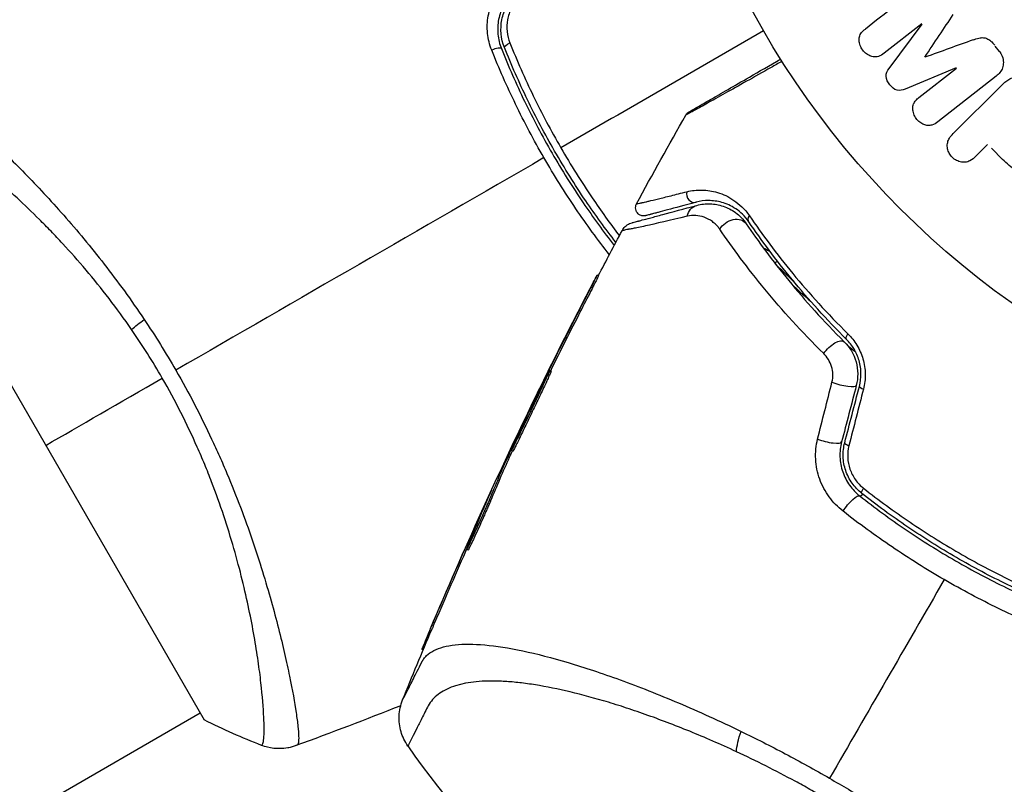
# Model space of a CAD drawing. Units: millimetres. Extents: x -4507 to 3174, y -3467 to 3418.
# Drawn here: x -92 to -31, y -73 to -26 of the extents above; entities that cross this region are included whole.
import ezdxf

# ---------------------------------------------------------------- set-up
doc = ezdxf.new("R2010")
doc.units = ezdxf.units.MM
doc.header["$LTSCALE"] = 20
doc.layers.add('2d', color=230, linetype='Continuous')

msp = doc.modelspace()

# ---------------------------------------------------------------- linework, layer by layer
at = {"layer": '2d'}
for p, q in [((-36.168, -26.074), (-38.482, -27.881)), ((-38.178, -28.826), (-36.156, -26.088)), ((-31.383, -27.777), (-31.647, -27.44)), ((-34.045, -28.79), (-37.191, -30.09)), ((-36.348, -30.613), (-34.034, -28.805)), ((-31.594, -29.292), (-35.187, -32.099)), ((-34.235, -32.828), (-31.274, -29.867)), ((-32.119, -33.5), (-32.841, -34.222)), ((-31.889, -33.731), (-31.174, -34.446)), ((-99.816, -35.113), (-80.316, -68.887)), ((-56.06, -41.579), (-56.147, -41.529)), ((-57.168, -43.754), (-57.254, -43.704)), ((-58.979, -47.455), (-59.066, -47.405)), ((-59.331, -47.901), (-59.359, -47.884)), ((-59.639, -48.518), (-59.662, -48.505)), ((-59.587, -48.548), (-59.588, -48.548)), ((-61.552, -52.739), (-61.638, -52.689)), ((-61.464, -52.548), (-61.551, -52.498)), ((-61.337, -52.368), (-61.423, -52.318)), ((-62.845, -55.241), (-62.859, -55.233)), ((-62.695, -55.403), (-62.782, -55.353)), ((-63.767, -57.403), (-63.83, -57.367)), ((-64.076, -58.437), (-64.163, -58.387)), ((-66.142, -62.911), (-66.229, -62.861)), ((-66.85, -64.591), (-66.933, -64.543)), ((-75.244, -65.381), (-75.244, -65.381)), ((-837.473, -505.455), (-80.566, -68.454))]:
    msp.add_line(p, q, dxfattribs=at)
msp.add_circle((0, 0), 53, dxfattribs=at)
msp.add_arc((-22.6, -39.144), 55, 214.74537, 265.25463, dxfattribs=at)
at = {"layer": '2d', "extrusion": (0, 0, -1)}
for centre, major_axis, ratio, start_param, end_param in [((-61.385, -27.341), (0.464, 0.185), 0.26225, 3.141593, 4.539766), ((-49.75, -38.206), (-0.259, 0.966), 0.86767, -1.042245, 0), ((-47.796, -38.932), (0.827, 0.563), 0.755447, 4.142936, 6.283185), ((-46.391, -37.975), (0.413, 0.281), 0.698137, 3.141593, 4.152769), ((-83.199, -44.317), (2.47, 1.703), 0.174612, 4.139839, 4.499127), ((-40.445, -45.133), (0.352, 0.355), 0.396329, 3.141593, 4.302849), ((-41.643, -46.339), (0.705, 0.709), 0.424755, 4.293948, 6.283185), ((-40.606, -55.896), (0.619, 0.786), 0.242479, 4.328894, 6.283185), ((-39.555, -54.56), (0.309, 0.393), 0.226549, 3.141593, 4.336172), ((-46.105, -68.928), (1.257, 2.724), 0.286211, 3.809458, 4.337974)]:
    msp.add_ellipse(centre, major_axis=major_axis, ratio=ratio, start_param=start_param, end_param=end_param, dxfattribs=at)
at = {"layer": '2d'}
for centre, major_axis, ratio, start_param, end_param in [((-62.5, -27.785), (0.464, 0.185), 0.269641, 0, 1.748088), ((-50.19, -36.564), (-0.129, 0.483), 0.89565, 1.002929, 3.141593), ((-44.95, -40.354), (0.355, 0.352), 0.440374, 3.392336, 4.073673), ((-41.169, -48.07), (-0.968, 0.252), 0.204082, 1.048675, 3.141593), ((-39.524, -48.498), (-0.484, 0.126), 0.222263, 0, 1.120327), ((-42.072, -51.538), (-0.968, 0.252), 0.225185, 1.079635, 3.141593), ((-40.427, -51.966), (-0.484, 0.126), 0.242514, 0, 1.150216)]:
    msp.add_ellipse(centre, major_axis=major_axis, ratio=ratio, start_param=start_param, end_param=end_param, dxfattribs=at)
for points in [[(-36.05, -23.589), (-37.2, -24.487), (-38.4, -25.424), (-39.643, -26.396)], [(-35.988, -28.122), (-35.387, -27.228), (-34.801, -26.354), (-34.231, -25.505)], [(-45.899, -26.5), (-50.07, -28.908), (-54.23, -31.31), (-58.376, -33.704)], [(-33.013, -27.063), (-33.976, -27.411), (-34.965, -27.769), (-35.978, -28.135)], [(-50.499, -31.498), (-50.415, -31.449), (-50.405, -31.443), (-50.245, -31.351)], [(-53.725, -37.155), (-52.73, -35.321), (-51.717, -33.497), (-50.684, -31.684)], [(-53.725, -37.155), (-52.73, -35.321), (-51.716, -33.497), (-50.684, -31.684)], [(-59.417, -34.305), (-67.023, -38.696), (-74.58, -43.059), (-82.066, -47.381)], [(-56.073, -41.572), (-55.59, -40.646), (-55.103, -39.722), (-54.611, -38.801)], [(-44.044, -41.931), (-44.421, -41.578), (-44.8, -41.211), (-45.18, -40.832)], [(-44.19, -42.068), (-43.796, -42.437), (-43.406, -42.791), (-43.018, -43.132)], [(-59.246, -47.618), (-58.407, -45.917), (-57.544, -44.209), (-56.655, -42.494)], [(-42.364, -43.434), (-42.364, -43.434), (-42.364, -43.434), (-42.365, -43.433)], [(-57.254, -43.704), (-57.971, -45.102), (-58.673, -46.495), (-59.359, -47.884)], [(-57.168, -43.754), (-57.794, -44.975), (-58.412, -46.2), (-59.022, -47.43)], [(-84.012, -44.256), (-83.336, -45.266), (-82.686, -46.307), (-82.066, -47.381)], [(-82.898, -47.862), (-83.494, -46.831), (-84.124, -45.837), (-84.787, -44.877)], [(-40.234, -46.263), (-40.384, -46.149), (-40.536, -46.033), (-40.688, -45.914)], [(-59.877, -48.906), (-59.71, -48.561), (-59.493, -48.118), (-59.246, -47.618)], [(-90.066, -52), (-87.975, -50.793), (-85.563, -49.4), (-82.898, -47.862)], [(-42.579, -51.611), (-42.285, -50.449), (-41.991, -49.283), (-41.696, -48.116)], [(-40.201, -48.322), (-40.503, -49.481), (-40.804, -50.637), (-41.104, -51.79)], [(-40.911, -51.84), (-40.611, -50.687), (-40.31, -49.531), (-40.008, -48.372)], [(-66.401, -63.268), (-64.353, -58.425), (-62.177, -53.635), (-59.877, -48.906)], [(-59.662, -48.505), (-60.302, -49.828), (-60.931, -51.159), (-61.551, -52.498)], [(-39.76, -48.54), (-40.058, -49.704), (-40.356, -50.864), (-40.652, -52.022)], [(-61.638, -52.689), (-62.023, -53.556), (-62.404, -54.444), (-62.782, -55.353)], [(-61.464, -52.548), (-61.502, -52.629), (-61.533, -52.696), (-61.552, -52.739)], [(-61.372, -52.348), (-61.403, -52.414), (-61.434, -52.481), (-61.464, -52.548)], [(-61.552, -52.739), (-61.943, -53.621), (-62.324, -54.509), (-62.695, -55.403)], [(-64.094, -58.197), (-63.633, -57.067), (-63.173, -55.981), (-62.711, -54.938)], [(-39.772, -55.025), (-39.837, -55.059), (-39.902, -55.092), (-39.967, -55.126)], [(-62.859, -55.233), (-63.129, -55.817), (-63.468, -56.562), (-63.83, -57.367)], [(-63.83, -57.367), (-64.648, -59.191), (-65.448, -61.022), (-66.229, -62.861)], [(-64.114, -58.248), (-64.804, -59.797), (-65.48, -61.351), (-66.142, -62.911)], [(-34.79, -60.258), (-37.165, -64.371), (-39.516, -68.444), (-41.843, -72.475)], [(-68.109, -67.656), (-67.522, -66.205), (-66.924, -64.759), (-66.315, -63.318)], [(-68.109, -67.656), (-68.109, -67.656), (-68.109, -67.656), (-68.109, -67.656)], [(-68.229, -68.016), (-70.367, -68.859), (-72.516, -69.677), (-74.673, -70.47)], [(-76.798, -70.451), (-77.956, -70), (-79.157, -69.47), (-80.316, -68.887)], [(-76.798, -70.451), (-76.798, -70.451), (-76.797, -70.451), (-76.797, -70.451)], [(-74.603, -70.438), (-74.654, -70.459), (-74.668, -70.468), (-74.674, -70.47)]]:
    msp.add_open_spline(points, degree=3, dxfattribs=at)
for points, knots in [([(-62.631, -27.694), (-62.765, -27.361), (-62.85, -27.016), (-62.904, -26.481), (-62.91, -26.299), (-62.895, -25.94), (-62.874, -25.762), (-62.808, -25.407), (-62.762, -25.23), (-62.642, -24.882), (-62.57, -24.714), (-62.318, -24.228), (-62.097, -23.923), (-61.834, -23.658)], [0, 0, 0, 0, 0.001104106, 0.001104106, 0.001656159, 0.001656159, 0.002208212, 0.002208212, 0.002760265, 0.002760265, 0.003312318, 0.003312318, 0.004416423, 0.004416423, 0.004416423, 0.004416423]), ([(-61.325, -24.153), (-61.553, -24.38), (-61.744, -24.641), (-62.038, -25.196), (-62.144, -25.498), (-62.233, -25.953), (-62.251, -26.105), (-62.266, -26.411), (-62.263, -26.567), (-62.219, -27.023), (-62.148, -27.316), (-62.035, -27.6)], [0, 0, 0, 0, 0.000962618, 0.000962618, 0.001925236, 0.001925236, 0.002406545, 0.002406545, 0.002887854, 0.002887854, 0.003850472, 0.003850472, 0.003850472, 0.003850472]), ([(-61.85, -27.526), (-62.064, -26.988), (-62.119, -26.393), (-61.946, -25.535), (-61.846, -25.259), (-61.568, -24.739), (-61.394, -24.504), (-61.184, -24.294)], [0, 0, 0, 0, 0.001770151, 0.001770151, 0.002655226, 0.002655226, 0.003540301, 0.003540301, 0.003540301, 0.003540301]), ([(-60.974, -24.525), (-61.151, -24.703), (-61.297, -24.903), (-61.528, -25.346), (-61.608, -25.58), (-61.745, -26.304), (-61.693, -26.803), (-61.513, -27.252)], [0, 0, 0, 0, 0.000742905, 0.000742905, 0.001485811, 0.001485811, 0.002971622, 0.002971622, 0.002971622, 0.002971622]), ([(-38.482, -27.881), (-38.59, -27.966), (-38.71, -28.042), (-38.843, -28.08), (-38.925, -28.104), (-39.014, -28.112), (-39.103, -28.104), (-39.192, -28.095), (-39.282, -28.071), (-39.367, -28.034), (-39.458, -27.994), (-39.546, -27.94), (-39.625, -27.874), (-39.711, -27.803), (-39.788, -27.717), (-39.849, -27.622), (-39.907, -27.532), (-39.953, -27.433), (-39.982, -27.331), (-40.013, -27.228), (-40.027, -27.119), (-40.022, -27.016), (-40.017, -26.919), (-39.993, -26.823), (-39.953, -26.741), (-39.907, -26.65), (-39.84, -26.571), (-39.768, -26.502), (-39.728, -26.465), (-39.686, -26.429), (-39.643, -26.396)], [0, 0, 0, 0, 0.149557, 0.149557, 0.149557, 0.240892, 0.240892, 0.240892, 0.331834, 0.331834, 0.331834, 0.428634, 0.428634, 0.428634, 0.53396, 0.53396, 0.53396, 0.633918, 0.633918, 0.633918, 0.73669, 0.73669, 0.73669, 0.833499, 0.833499, 0.833499, 0.94118, 0.94118, 0.94118, 1, 1, 1, 1]), ([(-61.513, -27.252), (-61.073, -28.348), (-60.593, -29.433), (-59.549, -31.584), (-58.985, -32.649), (-58.376, -33.704)], [0, 0, 0, 0, 0.003619448, 0.003619448, 0.007238896, 0.007238896, 0.007238896, 0.007238896]), ([(-33.013, -27.063), (-32.895, -27.021), (-32.777, -26.979), (-32.653, -26.951), (-32.563, -26.931), (-32.47, -26.918), (-32.375, -26.926), (-32.303, -26.931), (-32.23, -26.95), (-32.161, -26.98), (-32.077, -27.017), (-31.998, -27.071), (-31.926, -27.133), (-31.837, -27.209), (-31.758, -27.297), (-31.686, -27.389)], [0, 0, 0, 0, 0.262214, 0.262214, 0.262214, 0.45352, 0.45352, 0.45352, 0.59911, 0.59911, 0.59911, 0.778355, 0.778355, 0.778355, 1, 1, 1, 1]), ([(-59.417, -34.305), (-59.728, -33.766), (-60.031, -33.218), (-60.612, -32.123), (-60.89, -31.574), (-61.693, -29.92), (-62.183, -28.811), (-62.631, -27.694)], [0.007421983, 0.007421983, 0.007421983, 0.007421983, 0.009269849, 0.009269849, 0.011117714, 0.011117714, 0.014813445, 0.014813445, 0.014813445, 0.014813445]), ([(-62.035, -27.6), (-61.602, -28.686), (-61.128, -29.766), (-60.349, -31.375), (-60.078, -31.91), (-59.514, -32.975), (-59.218, -33.509), (-58.31, -35.081), (-57.673, -36.095), (-56.393, -37.98), (-55.754, -38.856), (-55.092, -39.705)], [0, 0, 0, 0, 0.0036116, 0.0036116, 0.0054174, 0.0054174, 0.0072232, 0.0072232, 0.01083479, 0.01083479, 0.01415886, 0.01415886, 0.01415886, 0.01415886]), ([(-54.989, -39.511), (-55.631, -38.685), (-56.251, -37.833), (-57.182, -36.462), (-57.508, -35.962), (-58.146, -34.945), (-58.458, -34.425), (-59.36, -32.862), (-59.916, -31.81), (-60.945, -29.683), (-61.418, -28.609), (-61.85, -27.526)], [0.00037735, 0.00037735, 0.00037735, 0.00037735, 0.0035954, 0.0035954, 0.00539309, 0.00539309, 0.00719079, 0.00719079, 0.01078619, 0.01078619, 0.01438158, 0.01438158, 0.01438158, 0.01438158]), ([(-31.423, -27.726), (-31.341, -27.831), (-31.272, -27.949), (-31.225, -28.071), (-31.178, -28.194), (-31.152, -28.325), (-31.15, -28.452), (-31.15, -28.565), (-31.168, -28.678), (-31.205, -28.781), (-31.241, -28.883), (-31.295, -28.977), (-31.36, -29.061), (-31.428, -29.148), (-31.508, -29.225), (-31.594, -29.292)], [0, 0, 0, 0, 0.211935, 0.211935, 0.211935, 0.42554, 0.42554, 0.42554, 0.616183, 0.616183, 0.616183, 0.804578, 0.804578, 0.804578, 1, 1, 1, 1]), ([(-44.764, -28.377), (-44.994, -28.506), (-45.219, -28.633), (-45.974, -29.059), (-46.481, -29.344), (-47.428, -29.876), (-47.869, -30.123), (-48.672, -30.573), (-49.033, -30.775), (-49.5, -31.035), (-49.641, -31.114), (-49.891, -31.252), (-49.999, -31.312), (-50.271, -31.461), (-50.381, -31.52), (-50.412, -31.533), (-50.415, -31.535), (-50.424, -31.539), (-50.436, -31.546), (-50.448, -31.553), (-50.472, -31.566), (-50.487, -31.575), (-50.559, -31.614), (-50.602, -31.638), (-50.665, -31.673), (-50.684, -31.684), (-50.684, -31.684)], [0.00179895, 0.00179895, 0.00179895, 0.00179895, 0.00305871, 0.00305871, 0.00611742, 0.00611742, 0.00917613, 0.00917613, 0.01223484, 0.01223484, 0.01376419, 0.01376419, 0.01529355, 0.01529355, 0.01835226, 0.01835226, 0.01911693, 0.01911693, 0.01988161, 0.02141097, 0.02141097, 0.02446968, 0.02446968, 0.03670451, 0.03670451, 0.04893935, 0.04893935, 0.04893935, 0.04893935]), ([(-50.499, -31.498), (-50.499, -31.498), (-50.499, -31.498), (-50.499, -31.498), (-50.48, -31.487), (-50.417, -31.451), (-50.373, -31.425), (-50.301, -31.383), (-50.285, -31.375), (-50.261, -31.361), (-50.253, -31.356), (-50.236, -31.346), (-50.229, -31.342), (-50.198, -31.324), (-50.09, -31.262), (-49.82, -31.106), (-49.712, -31.044), (-49.463, -30.9), (-49.322, -30.818), (-48.855, -30.549), (-48.493, -30.34), (-47.692, -29.877), (-47.251, -29.623), (-46.185, -29.007), (-45.54, -28.635), (-44.851, -28.237)], [0.04865168, 0.04865168, 0.04865168, 0.04865168, 0.04865633, 0.04865633, 0.06082041, 0.06082041, 0.0729845, 0.0729845, 0.07602552, 0.07602552, 0.07754603, 0.07754603, 0.07906654, 0.07906654, 0.08210756, 0.08210756, 0.08362807, 0.08362807, 0.08514858, 0.08514858, 0.0881896, 0.0881896, 0.09123062, 0.09123062, 0.09506055, 0.09506055, 0.09506055, 0.09506055]), ([(-37.191, -30.09), (-37.346, -30.154), (-37.515, -30.203), (-37.867, -30.113), (-38.02, -29.97), (-38.26, -29.665), (-38.362, -29.484), (-38.369, -29.117), (-38.279, -28.962), (-38.178, -28.826)], [0, 0, 0, 0, 0.25, 0.25, 0.5, 0.5, 0.75, 0.75, 1, 1, 1, 1]), ([(-98.302, -29.389), (-98.272, -29.367), (-98.221, -29.37), (-98.07, -29.42), (-97.973, -29.469), (-97.613, -29.68), (-97.286, -29.909), (-96.667, -30.386), (-96.439, -30.569), (-95.95, -30.972), (-95.688, -31.194), (-94.851, -31.918), (-94.228, -32.479), (-93.199, -33.447), (-92.843, -33.788), (-92.114, -34.503), (-91.74, -34.878), (-90.592, -36.055), (-89.792, -36.91), (-88.551, -38.319), (-88.133, -38.806), (-87.301, -39.808), (-86.885, -40.324), (-86.057, -41.39), (-85.644, -41.938), (-84.822, -43.072), (-84.412, -43.659), (-84.012, -44.256)], [-0.00000006, -0.00000006, -0.00000006, -0.00000006, 0.00219288, 0.00219288, 0.00438582, 0.00438582, 0.0087717, 0.0087717, 0.01096464, 0.01096464, 0.01315758, 0.01315758, 0.01754347, 0.01754347, 0.01973641, 0.01973641, 0.02192935, 0.02192935, 0.02631523, 0.02631523, 0.02850817, 0.02850817, 0.03070111, 0.03070111, 0.03289405, 0.03289405, 0.03508699, 0.03508699, 0.03508699, 0.03508699]), ([(-31.274, -29.867), (-31.137, -29.73), (-30.988, -29.6), (-30.82, -29.5), (-30.724, -29.443), (-30.62, -29.395), (-30.509, -29.367), (-30.422, -29.346), (-30.328, -29.337), (-30.235, -29.346), (-30.142, -29.355), (-30.047, -29.382), (-29.958, -29.422), (-29.85, -29.471), (-29.749, -29.541), (-29.658, -29.62), (-29.63, -29.645), (-29.602, -29.671), (-29.576, -29.697)], [0, 0, 0, 0, 0.31317, 0.31317, 0.31317, 0.49167, 0.49167, 0.49167, 0.632378, 0.632378, 0.632378, 0.773792, 0.773792, 0.773792, 0.946691, 0.946691, 0.946691, 1, 1, 1, 1]), ([(-35.187, -32.099), (-35.295, -32.184), (-35.413, -32.262), (-35.547, -32.302), (-35.624, -32.326), (-35.708, -32.335), (-35.792, -32.329), (-35.876, -32.322), (-35.961, -32.301), (-36.043, -32.268), (-36.129, -32.233), (-36.213, -32.185), (-36.289, -32.127), (-36.375, -32.062), (-36.453, -31.982), (-36.517, -31.894), (-36.579, -31.807), (-36.63, -31.71), (-36.664, -31.611), (-36.7, -31.51), (-36.72, -31.403), (-36.722, -31.3), (-36.724, -31.197), (-36.708, -31.093), (-36.671, -31.003), (-36.639, -30.924), (-36.592, -30.853), (-36.537, -30.79), (-36.481, -30.724), (-36.416, -30.666), (-36.348, -30.613)], [0, 0, 0, 0, 0.149412, 0.149412, 0.149412, 0.234669, 0.234669, 0.234669, 0.319552, 0.319552, 0.319552, 0.409122, 0.409122, 0.409122, 0.510496, 0.510496, 0.510496, 0.610839, 0.610839, 0.610839, 0.713767, 0.713767, 0.713767, 0.817551, 0.817551, 0.817551, 0.907085, 0.907085, 0.907085, 1, 1, 1, 1]), ([(-84.787, -44.877), (-85.238, -44.224), (-85.705, -43.585), (-86.642, -42.366), (-87.115, -41.781), (-88.066, -40.656), (-88.545, -40.116), (-89.265, -39.338), (-89.506, -39.082), (-89.983, -38.586), (-90.22, -38.345), (-91.393, -37.173), (-92.296, -36.342), (-93.581, -35.228), (-93.998, -34.877), (-94.8, -34.225), (-95.181, -33.925), (-96.262, -33.099), (-96.898, -32.644), (-97.577, -32.191), (-97.707, -32.106), (-97.952, -31.949), (-98.068, -31.877), (-98.393, -31.679), (-98.581, -31.57), (-98.901, -31.401), (-99.032, -31.338), (-99.184, -31.282), (-99.228, -31.269), (-99.3, -31.253), (-99.327, -31.25), (-99.359, -31.259), (-99.367, -31.264), (-99.381, -31.268), (-99.387, -31.269), (-99.4, -31.272), (-99.404, -31.273), (-99.409, -31.278), (-99.41, -31.281), (-99.411, -31.284)], [0.08462881, 0.08462881, 0.08462881, 0.08462881, 0.08705078, 0.08705078, 0.08947276, 0.08947276, 0.09189473, 0.09189473, 0.09310572, 0.09310572, 0.09431671, 0.09431671, 0.09916066, 0.09916066, 0.10158263, 0.10158263, 0.10400461, 0.10400461, 0.10884856, 0.10884856, 0.11005954, 0.11005954, 0.11127053, 0.11127053, 0.11369251, 0.11369251, 0.11611448, 0.11611448, 0.11732547, 0.11732547, 0.11853646, 0.11853646, 0.11914195, 0.11914195, 0.11974744, 0.11974744, 0.12095843, 0.12095843, 0.12162508, 0.12162508, 0.12162508, 0.12162508]), ([(-50.684, -31.684), (-50.657, -31.637), (-50.622, -31.594), (-50.562, -31.54), (-50.541, -31.524), (-50.512, -31.506), (-50.507, -31.502), (-50.5, -31.499), (-50.5, -31.499), (-50.5, -31.498), (-50.5, -31.498), (-50.499, -31.498), (-50.499, -31.498), (-50.499, -31.498)], [0, 0, 0, 0, 0.01618503, 0.01618503, 0.02419237, 0.02419237, 0.02622507, 0.02622507, 0.02632033, 0.02632033, 0.02637027, 0.02637027, 0.02638275, 0.02638275, 0.02638275, 0.02638275]), ([(-28.282, -30.991), (-28.021, -31.252), (-27.764, -31.518), (-27.325, -32.107), (-27.15, -32.439), (-27.069, -33.132), (-27.157, -33.468), (-27.429, -34.062), (-27.62, -34.332), (-28.067, -34.794), (-28.331, -34.992), (-28.916, -35.286), (-29.247, -35.392), (-29.947, -35.346), (-30.286, -35.176), (-30.878, -34.736), (-31.143, -34.477), (-31.404, -34.216)], [0, 0, 0, 0, 0.125, 0.125, 0.25, 0.25, 0.375, 0.375, 0.5, 0.5, 0.625, 0.625, 0.75, 0.75, 0.875, 0.875, 1, 1, 1, 1]), ([(-32.841, -34.222), (-32.95, -34.331), (-33.07, -34.433), (-33.209, -34.502), (-33.296, -34.545), (-33.392, -34.575), (-33.493, -34.585), (-33.594, -34.594), (-33.7, -34.585), (-33.804, -34.56), (-33.907, -34.535), (-34.01, -34.493), (-34.104, -34.436), (-34.199, -34.379), (-34.287, -34.304), (-34.359, -34.218), (-34.421, -34.142), (-34.473, -34.057), (-34.512, -33.97), (-34.553, -33.876), (-34.581, -33.777), (-34.594, -33.68), (-34.607, -33.574), (-34.603, -33.466), (-34.578, -33.368), (-34.556, -33.276), (-34.516, -33.189), (-34.467, -33.111), (-34.402, -33.007), (-34.321, -32.914), (-34.235, -32.828)], [0, 0, 0, 0, 0.150582, 0.150582, 0.150582, 0.244297, 0.244297, 0.244297, 0.338108, 0.338108, 0.338108, 0.43157, 0.43157, 0.43157, 0.526276, 0.526276, 0.526276, 0.608642, 0.608642, 0.608642, 0.696468, 0.696468, 0.696468, 0.792269, 0.792269, 0.792269, 0.881826, 0.881826, 0.881826, 1, 1, 1, 1]), ([(-58.376, -33.704), (-58.073, -34.228), (-57.758, -34.751), (-57.116, -35.776), (-56.788, -36.28), (-55.911, -37.574), (-55.352, -38.352), (-54.775, -39.107)], [0.007238896, 0.007238896, 0.007238896, 0.007238896, 0.009039719, 0.009039719, 0.010840543, 0.010840543, 0.01374727, 0.01374727, 0.01374727, 0.01374727]), ([(-55.393, -40.274), (-56.105, -39.362), (-56.791, -38.42), (-58.135, -36.434), (-58.792, -35.387), (-59.417, -34.305)], [0.000155385, 0.000155385, 0.000155385, 0.000155385, 0.003710992, 0.003710992, 0.007421983, 0.007421983, 0.007421983, 0.007421983]), ([(-50.624, -36.402), (-50.321, -36.326), (-50.013, -36.291), (-49.382, -36.303), (-49.06, -36.35), (-48.565, -36.499), (-48.399, -36.562), (-48.062, -36.721), (-47.892, -36.817), (-47.559, -37.045), (-47.395, -37.177), (-47.076, -37.489), (-46.922, -37.667), (-46.776, -37.88)], [0, 0, 0, 0, 0.002097082, 0.002097082, 0.004194164, 0.004194164, 0.005242705, 0.005242705, 0.006291246, 0.006291246, 0.007339787, 0.007339787, 0.008388329, 0.008388329, 0.008388329, 0.008388329]), ([(-53.725, -37.155), (-53.725, -37.155), (-53.707, -37.15), (-53.646, -37.135), (-53.603, -37.124), (-53.52, -37.104), (-53.489, -37.096), (-53.438, -37.084), (-53.421, -37.079), (-53.398, -37.074), (-53.393, -37.072), (-53.384, -37.07), (-53.38, -37.069), (-53.36, -37.067), (-53.335, -37.062), (-53.263, -37.047), (-53.215, -37.037), (-53.1, -37.01), (-53.031, -36.995), (-52.799, -36.94), (-52.605, -36.893), (-52.15, -36.782), (-51.888, -36.717), (-51.301, -36.571), (-50.976, -36.49), (-50.624, -36.402)], [0.03909643, 0.03909643, 0.03909643, 0.03909643, 0.04886838, 0.04886838, 0.05864034, 0.05864034, 0.06352631, 0.06352631, 0.0659693, 0.0659693, 0.06658005, 0.06658005, 0.0671908, 0.0671908, 0.06841229, 0.06841229, 0.06963378, 0.06963378, 0.07085528, 0.07085528, 0.07329827, 0.07329827, 0.07574126, 0.07574126, 0.07818424, 0.07818424, 0.07818424, 0.07818424]), ([(-46.804, -38.257), (-46.93, -38.071), (-47.064, -37.918), (-47.337, -37.654), (-47.477, -37.544), (-47.76, -37.355), (-47.904, -37.276), (-48.187, -37.148), (-48.328, -37.097), (-48.745, -36.979), (-49.016, -36.945), (-49.547, -36.944), (-49.807, -36.979), (-50.06, -37.047)], [0, 0, 0, 0, 0.000999461, 0.000999461, 0.001998922, 0.001998922, 0.002998383, 0.002998383, 0.003997845, 0.003997845, 0.005996767, 0.005996767, 0.007995689, 0.007995689, 0.007995689, 0.007995689]), ([(-53.988, -38.306), (-53.988, -38.306), (-53.966, -38.3), (-53.894, -38.281), (-53.843, -38.267), (-53.745, -38.241), (-53.708, -38.231), (-53.658, -38.218), (-53.643, -38.214), (-53.628, -38.21), (-53.617, -38.207), (-53.613, -38.206), (-53.575, -38.195), (-53.493, -38.174), (-53.237, -38.105), (-53.062, -38.058), (-52.636, -37.944), (-52.384, -37.876), (-51.529, -37.647), (-50.826, -37.459), (-50.009, -37.24)], [0.0405868, 0.0405868, 0.0405868, 0.0405868, 0.05067829, 0.05067829, 0.06081395, 0.06081395, 0.06588178, 0.06588178, 0.06714873, 0.06778221, 0.06778221, 0.06841569, 0.06841569, 0.07094961, 0.07094961, 0.07348352, 0.07348352, 0.07601743, 0.07601743, 0.08108526, 0.08108526, 0.08108526, 0.08108526]), ([(-53.156, -37.876), (-53.185, -37.884), (-53.215, -37.889), (-53.311, -37.897), (-53.38, -37.889), (-53.507, -37.847), (-53.567, -37.812), (-53.772, -37.63), (-53.824, -37.337), (-53.725, -37.155)], [0, 0, 0, 0, 0.0089953, 0.0089953, 0.0290198, 0.0290198, 0.0490443, 0.0490443, 0.1112572, 0.1112572, 0.1112572, 0.1112572]), ([(-50.06, -37.047), (-50.763, -37.235), (-51.352, -37.393), (-52.034, -37.576), (-52.228, -37.628), (-52.461, -37.69), (-52.529, -37.708), (-52.645, -37.739), (-52.693, -37.752), (-52.765, -37.771), (-52.79, -37.778), (-52.809, -37.783), (-52.813, -37.784), (-52.822, -37.787), (-52.845, -37.793), (-52.868, -37.799), (-52.918, -37.813), (-52.949, -37.821), (-53.033, -37.843), (-53.076, -37.855), (-53.137, -37.871), (-53.156, -37.876), (-53.156, -37.876), (-53.156, -37.876), (-53.156, -37.876)], [0, 0, 0, 0, 0.00484734, 0.00484734, 0.00727101, 0.00727101, 0.00848284, 0.00848284, 0.00969468, 0.00969468, 0.01090651, 0.01090651, 0.01151243, 0.01151243, 0.01211835, 0.01454201, 0.01454201, 0.01938935, 0.01938935, 0.02908403, 0.02908403, 0.03877871, 0.03877871, 0.03879735, 0.03879735, 0.03879735, 0.03879735]), ([(-50.009, -37.24), (-49.736, -37.167), (-49.462, -37.137), (-48.923, -37.155), (-48.655, -37.202), (-48.258, -37.336), (-48.127, -37.39), (-47.871, -37.523), (-47.746, -37.6), (-47.385, -37.866), (-47.162, -38.086), (-46.969, -38.369)], [0, 0, 0, 0, 0.00127118, 0.00127118, 0.00254236, 0.00254236, 0.003177949, 0.003177949, 0.003813539, 0.003813539, 0.005084719, 0.005084719, 0.005084719, 0.005084719]), ([(-50.604, -37.913), (-51.666, -38.163), (-52.537, -38.365), (-53.329, -38.54), (-53.473, -38.571), (-53.727, -38.625), (-53.838, -38.648), (-54.021, -38.684), (-54.094, -38.698), (-54.173, -38.71), (-54.205, -38.714), (-54.229, -38.715), (-54.236, -38.715), (-54.24, -38.715), (-54.242, -38.714), (-54.243, -38.715)], [0, 0, 0, 0, 0.00660885, 0.00660885, 0.00826107, 0.00826107, 0.00991328, 0.00991328, 0.01156549, 0.01156549, 0.0123916, 0.01280465, 0.01301118, 0.01301118, 0.01321771, 0.01321771, 0.01321771, 0.01321771]), ([(-48.6, -38.709), (-48.738, -38.506), (-48.894, -38.357), (-49.219, -38.118), (-49.39, -38.032), (-49.73, -37.912), (-49.902, -37.878), (-50.25, -37.857), (-50.426, -37.871), (-50.604, -37.913)], [0, 0, 0, 0, 0.001110474, 0.001110474, 0.002220948, 0.002220948, 0.003331423, 0.003331423, 0.004441897, 0.004441897, 0.004441897, 0.004441897]), ([(-46.776, -37.88), (-45.996, -39.022), (-45.108, -40.218), (-43.096, -42.657), (-41.974, -43.899), (-40.714, -45.146)], [0, 0, 0, 0, 0.00568338, 0.00568338, 0.01136676, 0.01136676, 0.01136676, 0.01136676]), ([(-54.611, -38.801), (-54.56, -38.706), (-54.493, -38.618), (-54.335, -38.469), (-54.243, -38.407), (-54.094, -38.339), (-54.041, -38.32), (-53.988, -38.306)], [0, 0, 0, 0, 0.03237812, 0.03237812, 0.06488808, 0.06488808, 0.08151381, 0.08151381, 0.08151381, 0.08151381]), ([(-54.243, -38.715), (-54.356, -38.741), (-54.447, -38.763), (-54.572, -38.792), (-54.611, -38.801), (-54.611, -38.801)], [-0.00000006, -0.00000006, -0.00000006, -0.00000006, 0.0137374, 0.0137374, 0.0274725, 0.0274725, 0.0274725, 0.0274725]), ([(-42.204, -46.354), (-43.562, -45.015), (-44.761, -43.688), (-46.356, -41.753), (-46.854, -41.118), (-47.783, -39.878), (-48.21, -39.279), (-48.6, -38.709)], [0, 0, 0, 0, 0.00623695, 0.00623695, 0.00935543, 0.00935543, 0.01247391, 0.01247391, 0.01247391, 0.01247391]), ([(-46.969, -38.369), (-46.603, -38.907), (-46.202, -39.474), (-45.327, -40.649), (-44.859, -41.252), (-43.355, -43.089), (-42.223, -44.353), (-40.938, -45.63)], [0, 0, 0, 0, 0.00300922, 0.00300922, 0.00601845, 0.00601845, 0.0120369, 0.0120369, 0.0120369, 0.0120369]), ([(-40.797, -45.488), (-42.044, -44.249), (-43.155, -43.013), (-45.148, -40.586), (-46.029, -39.395), (-46.804, -38.257)], [0, 0, 0, 0, 0.00562487, 0.00562487, 0.01124975, 0.01124975, 0.01124975, 0.01124975]), ([(-45.92, -39.852), (-45.799, -39.908), (-45.684, -39.97), (-45.548, -40.052), (-45.523, -40.068), (-45.499, -40.083)], [0.0024570131, 0.0024570131, 0.0024570131, 0.0024570131, 0.0028740464, 0.0028740464, 0.0029664191, 0.0029664191, 0.0029664191, 0.0029664191]), ([(-56.655, -42.494), (-56.457, -42.11), (-56.295, -41.802), (-56.128, -41.49), (-56.125, -41.49), (-56.282, -41.804), (-56.44, -42.114), (-56.832, -42.879), (-57.056, -43.318), (-57.254, -43.704)], [0, 0, 0, 0, 0.25, 0.25, 0.5, 0.5, 0.75, 0.75, 1, 1, 1, 1]), ([(-56.06, -41.579), (-56.059, -41.58), (-56.078, -41.619), (-56.137, -41.736), (-56.162, -41.785), (-56.22, -41.9), (-56.253, -41.965), (-56.327, -42.111), (-56.368, -42.191), (-56.455, -42.361), (-56.501, -42.451), (-56.745, -42.929), (-56.969, -43.368), (-57.168, -43.754)], [0.002077497, 0.002077497, 0.002077497, 0.002077497, 0.002765571, 0.002765571, 0.003111267, 0.003111267, 0.003456964, 0.003456964, 0.00380266, 0.00380266, 0.004148357, 0.004148357, 0.005531142, 0.005531142, 0.005531142, 0.005531142]), ([(-40.714, -45.146), (-40.507, -45.351), (-40.323, -45.581), (-40.087, -45.972), (-40.015, -46.11), (-39.891, -46.391), (-39.837, -46.536), (-39.75, -46.836), (-39.715, -46.991), (-39.668, -47.302), (-39.654, -47.458), (-39.646, -47.926), (-39.683, -48.241), (-39.76, -48.54)], [0, 0, 0, 0, 0.00093847, 0.00093847, 0.001407705, 0.001407705, 0.00187694, 0.00187694, 0.002346175, 0.002346175, 0.002815411, 0.002815411, 0.003753881, 0.003753881, 0.003753881, 0.003753881]), ([(-40.938, -45.63), (-40.601, -45.964), (-40.345, -46.393), (-40.148, -47.103), (-40.113, -47.348), (-40.109, -47.842), (-40.139, -48.084), (-40.201, -48.322)], [0, 0, 0, 0, 0.001479501, 0.001479501, 0.002219252, 0.002219252, 0.002959002, 0.002959002, 0.002959002, 0.002959002]), ([(-40.008, -48.372), (-39.942, -48.119), (-39.908, -47.851), (-39.913, -47.452), (-39.923, -47.319), (-39.961, -47.053), (-39.99, -46.919), (-40.063, -46.663), (-40.108, -46.54), (-40.212, -46.3), (-40.273, -46.182), (-40.471, -45.852), (-40.625, -45.658), (-40.797, -45.488)], [0, 0, 0, 0, 0.000809982, 0.000809982, 0.001214973, 0.001214973, 0.001619965, 0.001619965, 0.002024956, 0.002024956, 0.002429947, 0.002429947, 0.003239929, 0.003239929, 0.003239929, 0.003239929]), ([(-41.696, -48.116), (-41.657, -47.958), (-41.639, -47.797), (-41.647, -47.466), (-41.674, -47.305), (-41.817, -46.837), (-41.991, -46.565), (-42.204, -46.354)], [0, 0, 0, 0, 0.000490294, 0.000490294, 0.000980587, 0.000980587, 0.001961175, 0.001961175, 0.001961175, 0.001961175]), ([(-82.066, -47.381), (-81.661, -48.083), (-81.277, -48.787), (-80.543, -50.197), (-80.194, -50.902), (-79.696, -51.963), (-79.534, -52.316), (-79.22, -53.024), (-79.066, -53.379), (-78.621, -54.436), (-78.345, -55.129), (-77.828, -56.491), (-77.589, -57.161), (-77.139, -58.476), (-76.928, -59.124), (-76.347, -61.003), (-76.026, -62.171), (-75.612, -63.793), (-75.487, -64.314), (-75.259, -65.301), (-75.158, -65.765), (-74.89, -67.067), (-74.757, -67.816), (-74.617, -68.75), (-74.581, -69.03), (-74.529, -69.513), (-74.514, -69.717), (-74.504, -70.052), (-74.509, -70.182), (-74.541, -70.368), (-74.565, -70.422), (-74.603, -70.438)], [0.03880076, 0.03880076, 0.03880076, 0.03880076, 0.04122708, 0.04122708, 0.0436534, 0.0436534, 0.04486656, 0.04486656, 0.04607972, 0.04607972, 0.04850604, 0.04850604, 0.05093236, 0.05093236, 0.05335868, 0.05335868, 0.05821132, 0.05821132, 0.06063764, 0.06063764, 0.06306396, 0.06306396, 0.0679166, 0.0679166, 0.07034292, 0.07034292, 0.07276924, 0.07276924, 0.07519556, 0.07519556, 0.07762188, 0.07762188, 0.07762188, 0.07762188]), ([(-61.423, -52.318), (-61.432, -52.313), (-61.315, -52.041), (-60.896, -51.127), (-60.596, -50.49), (-59.974, -49.196), (-59.664, -48.563), (-59.212, -47.663), (-59.074, -47.4), (-59.066, -47.405)], [0.5, 0.5, 0.5, 0.5, 0.625, 0.625, 0.75, 0.75, 0.875, 0.875, 1, 1, 1, 1]), ([(-59.066, -47.405), (-59.058, -47.409), (-59.18, -47.68), (-59.607, -48.592), (-59.912, -49.233), (-60.525, -50.514), (-60.832, -51.151), (-61.281, -52.064), (-61.414, -52.323), (-61.423, -52.318)], [0, 0, 0, 0, 0.125, 0.125, 0.25, 0.25, 0.375, 0.375, 0.5, 0.5, 0.5, 0.5]), ([(-58.979, -47.455), (-58.977, -47.456), (-58.983, -47.473), (-59.01, -47.539), (-59.032, -47.588), (-59.088, -47.713), (-59.123, -47.789), (-59.205, -47.968), (-59.254, -48.072), (-59.36, -48.3), (-59.419, -48.424), (-59.546, -48.694), (-59.614, -48.837), (-59.755, -49.134), (-59.828, -49.288), (-59.979, -49.605), (-60.055, -49.764), (-60.208, -50.083), (-60.286, -50.245), (-60.437, -50.56), (-60.511, -50.713), (-60.654, -51.01), (-60.724, -51.153), (-60.853, -51.419), (-60.914, -51.543), (-61.026, -51.771), (-61.076, -51.873), (-61.164, -52.048), (-61.202, -52.124), (-61.265, -52.246), (-61.29, -52.292), (-61.324, -52.353), (-61.335, -52.369), (-61.337, -52.368)], [0, 0, 0, 0, 0.000531331, 0.000531331, 0.001062662, 0.001062662, 0.001593993, 0.001593993, 0.002125323, 0.002125323, 0.002656654, 0.002656654, 0.003187985, 0.003187985, 0.003719316, 0.003719316, 0.004250647, 0.004250647, 0.004781978, 0.004781978, 0.005313309, 0.005313309, 0.00584464, 0.00584464, 0.00637597, 0.00637597, 0.006907301, 0.006907301, 0.007438632, 0.007438632, 0.007969963, 0.007969963, 0.008501294, 0.008501294, 0.008501294, 0.008501294]), ([(-76.797, -70.451), (-76.795, -70.452), (-76.792, -70.452), (-76.785, -70.451), (-76.782, -70.447), (-76.773, -70.438), (-76.77, -70.434), (-76.76, -70.424), (-76.752, -70.419), (-76.728, -70.397), (-76.716, -70.372), (-76.684, -70.27), (-76.664, -70.165), (-76.64, -69.881), (-76.632, -69.703), (-76.632, -69.379), (-76.633, -69.262), (-76.639, -69.009), (-76.644, -68.872), (-76.678, -68.149), (-76.734, -67.438), (-76.874, -66.188), (-76.932, -65.74), (-77.07, -64.783), (-77.152, -64.272), (-77.434, -62.674), (-77.671, -61.518), (-78.13, -59.652), (-78.302, -59.004), (-78.681, -57.686), (-78.888, -57.015), (-79.343, -55.648), (-79.591, -54.952), (-79.999, -53.89), (-80.142, -53.532), (-80.436, -52.819), (-80.588, -52.462), (-81.061, -51.394), (-81.398, -50.685), (-82.114, -49.27), (-82.493, -48.564), (-82.898, -47.862)], [0.04049986, 0.04049986, 0.04049986, 0.04049986, 0.04112082, 0.04112082, 0.04233145, 0.04233145, 0.04293677, 0.04293677, 0.04354209, 0.04354209, 0.04475273, 0.04475273, 0.04717401, 0.04717401, 0.04959529, 0.04959529, 0.05080593, 0.05080593, 0.05201656, 0.05201656, 0.05685912, 0.05685912, 0.0592804, 0.0592804, 0.06170168, 0.06170168, 0.06654423, 0.06654423, 0.06896551, 0.06896551, 0.07138679, 0.07138679, 0.07380806, 0.07380806, 0.0750187, 0.0750187, 0.07622934, 0.07622934, 0.07865062, 0.07865062, 0.0810719, 0.0810719, 0.0810719, 0.0810719]), ([(-59.359, -47.884), (-59.398, -47.964), (-59.44, -48.05), (-59.482, -48.136), (-59.524, -48.221), (-59.567, -48.309), (-59.607, -48.391), (-59.626, -48.43), (-59.644, -48.468), (-59.662, -48.505)], [0, 0, 0, 0, 0.405264, 0.405264, 0.405264, 0.810509, 0.810509, 0.810509, 1, 1, 1, 1]), ([(-41.015, -56.05), (-41.337, -55.797), (-41.621, -55.505), (-41.987, -55.004), (-42.099, -54.826), (-42.293, -54.461), (-42.378, -54.271), (-42.52, -53.879), (-42.577, -53.674), (-42.661, -53.264), (-42.687, -53.057), (-42.709, -52.641), (-42.705, -52.431), (-42.665, -52.015), (-42.629, -51.811), (-42.579, -51.611)], [0, 0, 0, 0, 0.001251582, 0.001251582, 0.001877373, 0.001877373, 0.002503164, 0.002503164, 0.003128956, 0.003128956, 0.003754747, 0.003754747, 0.004380538, 0.004380538, 0.005006329, 0.005006329, 0.005006329, 0.005006329]), ([(-41.104, -51.79), (-41.143, -51.937), (-41.171, -52.088), (-41.205, -52.396), (-41.211, -52.553), (-41.2, -52.864), (-41.183, -53.02), (-41.127, -53.329), (-41.086, -53.483), (-40.985, -53.779), (-40.924, -53.922), (-40.783, -54.197), (-40.701, -54.331), (-40.433, -54.706), (-40.224, -54.924), (-39.988, -55.11)], [0, 0, 0, 0, 0.000474039, 0.000474039, 0.000948078, 0.000948078, 0.001422117, 0.001422117, 0.001896156, 0.001896156, 0.002370195, 0.002370195, 0.002844233, 0.002844233, 0.003792311, 0.003792311, 0.003792311, 0.003792311]), ([(-39.864, -54.953), (-39.977, -54.864), (-40.084, -54.767), (-40.282, -54.557), (-40.375, -54.444), (-40.542, -54.208), (-40.617, -54.084), (-40.748, -53.825), (-40.805, -53.689), (-40.945, -53.274), (-40.996, -52.987), (-41.016, -52.404), (-40.983, -52.119), (-40.911, -51.84)], [0, 0, 0, 0, 0.000437858, 0.000437858, 0.000875717, 0.000875717, 0.001313575, 0.001313575, 0.001751434, 0.001751434, 0.00262715, 0.00262715, 0.003502867, 0.003502867, 0.003502867, 0.003502867]), ([(-40.652, -52.022), (-40.712, -52.256), (-40.738, -52.495), (-40.718, -52.987), (-40.672, -53.23), (-40.551, -53.58), (-40.501, -53.694), (-40.388, -53.911), (-40.325, -54.015), (-40.111, -54.313), (-39.941, -54.49), (-39.751, -54.639)], [0, 0, 0, 0, 0.000735261, 0.000735261, 0.001470522, 0.001470522, 0.001838152, 0.001838152, 0.002205782, 0.002205782, 0.002941043, 0.002941043, 0.002941043, 0.002941043]), ([(-61.551, -52.498), (-61.571, -52.541), (-61.589, -52.581), (-61.605, -52.615), (-61.618, -52.644), (-61.629, -52.669), (-61.638, -52.689)], [0, 0, 0, 0, 0.539038, 0.539038, 0.539038, 1, 1, 1, 1]), ([(-62.711, -54.938), (-62.675, -54.856), (-62.651, -54.8), (-62.64, -54.774), (-62.629, -54.748), (-62.632, -54.752), (-62.649, -54.785), (-62.665, -54.818), (-62.695, -54.881), (-62.736, -54.968), (-62.77, -55.04), (-62.811, -55.13), (-62.859, -55.233)], [0, 0, 0, 0, 0.262201, 0.262201, 0.262201, 0.524429, 0.524429, 0.524429, 0.786316, 0.786316, 0.786316, 1, 1, 1, 1]), ([(-39.988, -55.11), (-39.07, -55.833), (-38.121, -56.528), (-36.646, -57.528), (-36.146, -57.854), (-35.128, -58.491), (-34.612, -58.802), (-33.058, -59.697), (-32.01, -60.252), (-29.894, -61.277), (-28.827, -61.748), (-27.749, -62.179)], [0, 0, 0, 0, 0.00359109, 0.00359109, 0.00538663, 0.00538663, 0.00718217, 0.00718217, 0.01077326, 0.01077326, 0.014347, 0.014347, 0.014347, 0.014347]), ([(-27.758, -61.96), (-28.808, -61.538), (-29.85, -61.077), (-31.948, -60.059), (-33.009, -59.496), (-35.063, -58.309), (-36.062, -57.682), (-38.004, -56.365), (-38.948, -55.675), (-39.864, -54.953)], [0.0001092, 0.0001092, 0.0001092, 0.0001092, 0.00357417, 0.00357417, 0.00714833, 0.00714833, 0.0107225, 0.0107225, 0.01429666, 0.01429666, 0.01429666, 0.01429666]), ([(-39.751, -54.639), (-38.827, -55.366), (-37.875, -56.061), (-35.916, -57.388), (-34.909, -58.02), (-32.837, -59.217), (-31.767, -59.785), (-29.727, -60.776), (-28.753, -61.211), (-27.773, -61.612)], [0, 0, 0, 0, 0.0035711, 0.0035711, 0.0071422, 0.0071422, 0.0107133, 0.0107133, 0.01392534, 0.01392534, 0.01392534, 0.01392534]), ([(-62.782, -55.353), (-62.866, -55.556), (-63.02, -55.908), (-63.377, -56.712), (-63.581, -57.163), (-63.921, -57.904), (-64.058, -58.194), (-64.186, -58.442), (-64.176, -58.398), (-64.094, -58.197)], [0, 0, 0, 0, 0.25, 0.25, 0.5, 0.5, 0.75, 0.75, 1, 1, 1, 1]), ([(-62.695, -55.403), (-62.716, -55.454), (-62.741, -55.513), (-62.799, -55.648), (-62.832, -55.724), (-62.903, -55.888), (-62.942, -55.975), (-63.023, -56.16), (-63.067, -56.259), (-63.201, -56.56), (-63.297, -56.775), (-63.486, -57.192), (-63.58, -57.399), (-63.707, -57.676), (-63.748, -57.765), (-63.824, -57.928), (-63.859, -58.002), (-63.922, -58.136), (-63.951, -58.196), (-63.999, -58.296), (-64.019, -58.337), (-64.06, -58.416), (-64.074, -58.439), (-64.076, -58.437)], [0, 0, 0, 0, 0.000344234, 0.000344234, 0.000688468, 0.000688468, 0.001032702, 0.001032702, 0.001376935, 0.001376935, 0.002065403, 0.002065403, 0.002753871, 0.002753871, 0.003098105, 0.003098105, 0.003442338, 0.003442338, 0.003786572, 0.003786572, 0.004130806, 0.004130806, 0.004663279, 0.004663279, 0.004663279, 0.004663279]), ([(-34.79, -60.258), (-35.336, -59.942), (-35.881, -59.615), (-36.955, -58.943), (-37.483, -58.599), (-39.041, -57.545), (-40.044, -56.812), (-41.015, -56.05)], [0.007568694, 0.007568694, 0.007568694, 0.007568694, 0.009448794, 0.009448794, 0.011328895, 0.011328895, 0.015089096, 0.015089096, 0.015089096, 0.015089096]), ([(-28.034, -63.545), (-29.185, -63.082), (-30.324, -62.578), (-32.577, -61.483), (-33.69, -60.893), (-34.79, -60.258)], [0, 0, 0, 0, 0.003784347, 0.003784347, 0.007568694, 0.007568694, 0.007568694, 0.007568694]), ([(-66.229, -62.861), (-66.448, -63.378), (-66.647, -63.851), (-66.879, -64.407), (-66.935, -64.542), (-66.933, -64.543)], [0, 0, 0, 0, 0.25, 0.25, 0.4523211, 0.4523211, 0.4523211, 0.4523211]), ([(-66.142, -62.911), (-66.197, -63.04), (-66.25, -63.165), (-66.306, -63.297), (-66.31, -63.307), (-66.315, -63.318)], [0, 0, 0, 0, 0.0004196255, 0.0004196255, 0.000456412, 0.000456412, 0.000456412, 0.000456412]), ([(-66.937, -65.336), (-66.933, -65.33), (-66.932, -65.326), (-66.927, -65.317), (-66.92, -65.303), (-66.902, -65.271), (-66.864, -65.209), (-66.78, -65.088), (-66.695, -64.993), (-66.508, -64.815), (-66.359, -64.711), (-66.016, -64.534), (-65.822, -64.46), (-65.386, -64.341), (-65.143, -64.297), (-64.355, -64.21), (-63.747, -64.213), (-62.363, -64.336), (-61.588, -64.457), (-59.857, -64.823), (-58.925, -65.063), (-56.927, -65.657), (-55.861, -66.009), (-54.153, -66.632), (-53.562, -66.856), (-52.363, -67.33), (-51.753, -67.579), (-49.894, -68.368), (-48.614, -68.948), (-47.29, -69.59)], [-0.00000006, -0.00000006, -0.00000006, -0.00000006, 0.00007093, 0.00007093, 0.00014191, 0.00028389, 0.00056783, 0.00113572, 0.00227151, 0.00227151, 0.00454308, 0.00454308, 0.00681464, 0.00681464, 0.00908621, 0.00908621, 0.01362935, 0.01362935, 0.01817248, 0.01817248, 0.02271562, 0.02271562, 0.02725875, 0.02725875, 0.02953032, 0.02953032, 0.03180189, 0.03180189, 0.03634502, 0.03634502, 0.03634502, 0.03634502]), ([(-68.109, -67.656), (-68.109, -67.656), (-68.109, -67.656), (-68.109, -67.655), (-68.01, -67.464), (-67.716, -66.886), (-67.594, -66.645), (-67.374, -66.209), (-67.295, -66.051), (-67.124, -65.712), (-67.033, -65.529), (-66.937, -65.336)], [0.01839793, 0.01839793, 0.01839793, 0.01839793, 0.01840718, 0.01840718, 0.0276108, 0.0276108, 0.03221261, 0.03221261, 0.03451351, 0.03451351, 0.03681442, 0.03681442, 0.03681442, 0.03681442]), ([(-47.575, -70.844), (-48.559, -70.386), (-49.517, -69.97), (-51.385, -69.207), (-52.295, -68.861), (-53.625, -68.391), (-54.063, -68.242), (-54.924, -67.963), (-55.343, -67.833), (-56.57, -67.472), (-57.347, -67.268), (-58.823, -66.93), (-59.523, -66.796), (-60.515, -66.648), (-60.835, -66.607), (-61.449, -66.545), (-61.744, -66.523), (-63.156, -66.458), (-64.097, -66.546), (-65.227, -66.902), (-65.55, -67.056), (-66.091, -67.432), (-66.309, -67.655), (-66.558, -68.041), (-66.625, -68.183), (-66.758, -68.449), (-66.821, -68.575), (-67.002, -68.937), (-67.112, -69.154), (-67.599, -70.117), (-67.793, -70.491), (-67.793, -70.491)], [0.00584695, 0.00584695, 0.00584695, 0.00584695, 0.00920595, 0.00920595, 0.01256494, 0.01256494, 0.01424444, 0.01424444, 0.01592394, 0.01592394, 0.01928293, 0.01928293, 0.02264193, 0.02264193, 0.02432142, 0.02432142, 0.02600092, 0.02600092, 0.03271891, 0.03271891, 0.03607791, 0.03607791, 0.0394369, 0.0394369, 0.0411164, 0.0411164, 0.0427959, 0.0427959, 0.04615489, 0.04615489, 0.05959087, 0.05959087, 0.05959087, 0.05959087]), ([(-67.793, -70.491), (-67.978, -70.224), (-68.121, -69.924), (-68.301, -69.3), (-68.34, -68.969), (-68.31, -68.307), (-68.235, -67.968), (-68.109, -67.656)], [0, 0, 0, 0, 0.0971951, 0.0971951, 0.1947243, 0.1947243, 0.2959117, 0.2959117, 0.2959117, 0.2959117]), ([(-47.29, -69.59), (-46.384, -70.029), (-45.477, -70.488), (-43.661, -71.449), (-42.752, -71.95), (-41.843, -72.475)], [0.036345022, 0.036345022, 0.036345022, 0.036345022, 0.039455605, 0.039455605, 0.042566187, 0.042566187, 0.042566187, 0.042566187]), ([(-74.674, -70.47), (-74.74, -70.494), (-74.816, -70.52), (-74.988, -70.568), (-75.085, -70.591), (-75.337, -70.635), (-75.497, -70.651), (-75.911, -70.659), (-76.171, -70.63), (-76.548, -70.538), (-76.674, -70.499), (-76.797, -70.451)], [0, 0, 0, 0, 0.0280924, 0.0280924, 0.0591779, 0.0591779, 0.1075172, 0.1075172, 0.1846424, 0.1846424, 0.22429, 0.22429, 0.22429, 0.22429]), ([(-74.674, -70.47), (-74.674, -70.47), (-74.674, -70.47), (-74.674, -70.47), (-74.674, -70.47), (-74.674, -70.47)], [0.00233076358, 0.00233076358, 0.00233076358, 0.00233076358, 0.00233614505, 0.00233614505, 0.00234726556, 0.00234726556, 0.00234726556, 0.00234726556]), ([(-27.15, -93.956), (-27.15, -93.956), (-27.064, -93.821), (-26.717, -93.286), (-26.458, -92.887), (-26.017, -92.217), (-25.923, -92.074), (-25.773, -91.847), (-25.72, -91.77), (-25.62, -91.61), (-25.575, -91.528), (-25.379, -91.103), (-25.306, -90.724), (-25.32, -90.095), (-25.345, -89.876), (-25.438, -89.416), (-25.505, -89.175), (-25.769, -88.426), (-26.027, -87.895), (-26.7, -86.767), (-27.116, -86.17), (-27.867, -85.219), (-28.136, -84.895), (-28.711, -84.237), (-29.017, -83.902), (-29.991, -82.878), (-30.714, -82.171), (-32.32, -80.707), (-33.185, -79.966), (-34.583, -78.84), (-35.065, -78.462), (-36.066, -77.703), (-36.583, -77.322), (-38.161, -76.195), (-39.258, -75.457), (-40.979, -74.376), (-41.566, -74.02), (-42.455, -73.5), (-42.756, -73.328), (-43.357, -72.99), (-43.658, -72.824), (-45.163, -72.009), (-46.369, -71.405), (-47.575, -70.844)], [0.17870716, 0.17870716, 0.17870716, 0.17870716, 0.18693619, 0.18693619, 0.19516724, 0.19516724, 0.19722501, 0.19722501, 0.19825389, 0.19825389, 0.19928277, 0.19928277, 0.2033983, 0.2033983, 0.20545606, 0.20545606, 0.20751382, 0.20751382, 0.21162935, 0.21162935, 0.21574487, 0.21574487, 0.21780264, 0.21780264, 0.2198604, 0.2198604, 0.22397593, 0.22397593, 0.22809145, 0.22809145, 0.23014922, 0.23014922, 0.23220698, 0.23220698, 0.23632251, 0.23632251, 0.23838027, 0.23838027, 0.23940915, 0.23940915, 0.24043803, 0.24043803, 0.24455356, 0.24455356, 0.24455356, 0.24455356]), ([(-41.843, -72.475), (-41.068, -72.923), (-40.298, -73.384), (-38.798, -74.316), (-38.065, -74.786), (-36.634, -75.735), (-35.936, -76.214), (-34.912, -76.937), (-34.575, -77.179), (-33.915, -77.66), (-33.592, -77.899), (-32.642, -78.613), (-32.035, -79.084), (-31.16, -79.783), (-30.874, -80.014), (-30.315, -80.475), (-30.041, -80.705), (-28.709, -81.841), (-27.768, -82.703), (-26.586, -83.875), (-26.252, -84.219), (-25.941, -84.555)], [0.04256619, 0.04256619, 0.04256619, 0.04256619, 0.04522105, 0.04522105, 0.04787592, 0.04787592, 0.05053079, 0.05053079, 0.05185822, 0.05185822, 0.05318565, 0.05318565, 0.05584052, 0.05584052, 0.05716795, 0.05716795, 0.05849538, 0.05849538, 0.06380512, 0.06380512, 0.0660797, 0.0660797, 0.0660797, 0.0660797])]:
    msp.add_open_spline(points, degree=3, knots=knots, dxfattribs=at)

doc.saveas('drawing.dxf')
